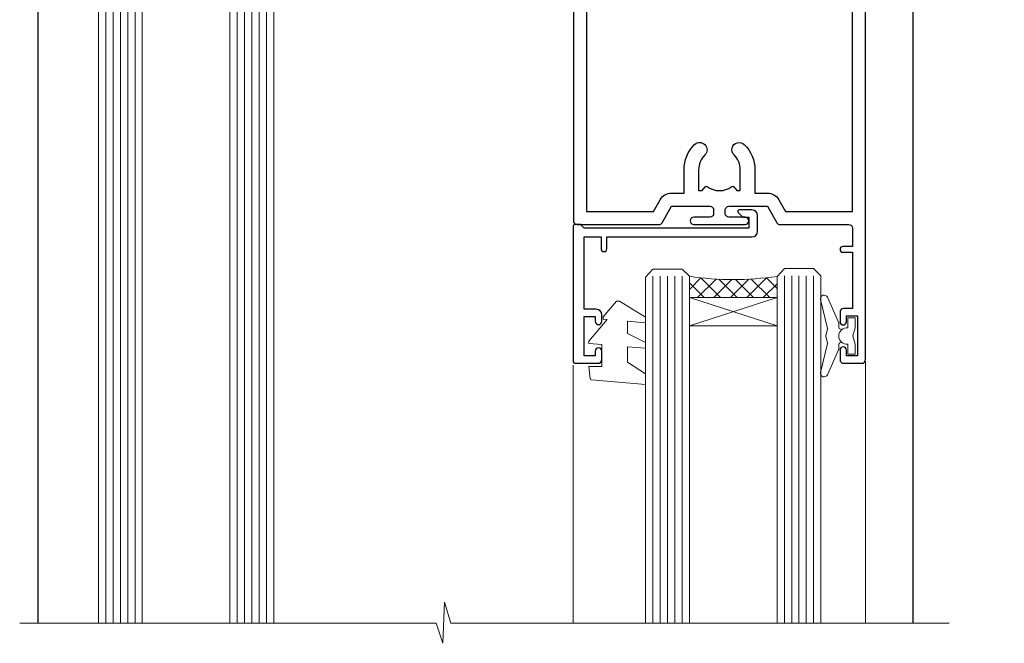
# Model space of a CAD drawing. Units: millimetres. Extents: x -33 to 438126, y 972 to 3143.
# Drawn here: x 6144 to 6279, y 2407 to 2493 of the extents above; entities that cross this region are included whole.
import ezdxf

# ---------------------------------------------------------------- set-up
doc = ezdxf.new("R2010")
doc.units = ezdxf.units.MM
doc.linetypes.add('CENTER', pattern=[2, 1.25, -0.25, 0.25, -0.25])
doc.layers.add('Aluminium Systems Ltd Joinery Detail', color=7, linetype='Continuous')
doc.layers.add('DIE', color=7, linetype='Continuous')
doc.layers.add('HARDWARE', color=8, linetype='Continuous', lineweight=5)

# ---------------------------------------------------------------- blocks, each defined once
blk = doc.blocks.new('A762-21692')
at = {"flags": 128}
for points in [[(118.6660321712984, 18.99999963917002), (123.4171758934094, 18.99999963917047, 0.1989123673788268), (123.5585972496458, 19.05857828293255), (123.9000179999834, 19.39999903326974), (130.1000049999834, 19.39999903326974), (130.4414263865507, 19.05857850025534, 0.1989120425159821), (130.5828475660123, 19.0000000332701), (131.8999999999828, 19.00000003326862, 0.9999999999999999), (131.8999999999828, 20.19999803326867), (119.9999989999828, 20.19999803326867), (119.9999989999846, 39.59999803327013), (123.2999979571864, 39.59999803327007, 0.9999999999999999), (123.299997957187, 41.00000011886571), (119.9999990000126, 41.00000011886696), (119.9999990000144, 68.49999963927984, 0.414213562373095), (119.4999990000144, 68.99999963927984), (116.5000000000166, 68.99999963927984, 0.414213562373095), (116.0000000000166, 68.49999963927984), (116.0000000000166, 66.90000363927992, 0.9999999999999999), (116.9999980000159, 66.90000363927992), (116.9999980000159, 68.00000163927778), (118.4999990000144, 68.00000163927778), (118.4999990000126, 60.3000166392785), (116.9999980000159, 60.3000166392785), (116.9999980000159, 61.40001363927966, 0.9999999999999999), (115.9999980000159, 61.40001363927966), (115.999998000018, 58.15137249369671, 1.001507643109843), (116.8999959574185, 58.15001663927977), (116.8999959574087, 58.90001663928068), (118.4999990000126, 58.90001663928068), (118.4999990000126, 45.90000704260181), (116.8999959574087, 45.90000704260181), (116.899995957418, 46.65000704260545, 1.001507643109857), (115.9999980000257, 46.64865118818123), (115.9999980000141, 45.40000704260181, 0.4142135623736278), (116.4999980000141, 44.9000070426009), (117.4999990000108, 44.90000704260272, -0.4142135623735279), (117.9999990000115, 44.40000704260272), (117.9999990000097, 30.79999963927547), (68.50000000001967, 30.79999963927549), (68.50000000002018, 44.90000704260365), (70.500000000022, 44.90000704260171, 0.4142135623741606), (71.00000000002211, 45.40000704260365), (71.00000000001586, 46.64865118818125, 1.001507643109851), (70.1000020426199, 46.65000704260547), (70.10000204262923, 45.90000704260183), (68.50000000001836, 45.90000704260183), (68.50000000001836, 58.90001663928069), (70.10000204262559, 58.90001663928069), (70.10000204261945, 58.15001663927978, 1.001507643110861), (71.00000000001631, 58.15137249369582), (71.00000000001654, 61.40001363927877, 0.9999999999999999), (70.00000000001654, 61.40001363927877), (70.00000000001654, 60.30001663927851), (68.50000000001836, 60.30001663927851), (68.50000000001654, 68.0000016392778), (70.00000000001654, 68.0000016392778), (70.00000000001677, 66.90000463927936, 0.9999999999999999), (71.00000000001631, 66.90000463927936), (71.00000000001654, 68.49999963926984, 0.414213562373095), (70.50000000001654, 68.99999963926984), (37.00000000010203, 68.99999963926984, 0.414213562373095), (36.50000000010203, 68.49999963926984), (36.50000000010203, 67.19999963927421, 0.9999999999999999), (37.40000000009621, 67.19999963927421), (37.40000000009621, 67.99999963926984), (38.90000000009621, 67.99999963926984), (38.90000000009621, 62.49999963926984), (37.40000000009621, 62.49999963926984), (37.40000000009621, 63.29999963927276, 0.9999999999999999), (36.50000000010203, 63.29999963927276), (36.50000000010203, 61.99999963926984, 0.414213562373095), (37.00000000010203, 61.49999963926984), (38.90000000009621, 61.49999963926984), (38.90000000009621, 53.79999963927276), (36.90000000010349, 53.79999963927276, 0.9999999999999999), (36.90000000010349, 52.99999963926984), (38.90000000009621, 52.99999963926984), (38.90000000009621, 49.99999963926984), (28.28867540872324, 49.99999963926905, 0.267949192432259), (27.85566270683057, 49.74999963926973), (26.55662460115144, 47.49999963926984), (22.00000027412915, 47.49999963926986), (22.00000027412915, 48.99999963926986), (23.50000027412915, 48.99999963926986, 0.9999999999999999), (23.50000027412915, 49.99999963926986), (0.5000000000147224, 49.99999963926986, 0.414213562373095), (1.472244548494928e-11, 49.49999963926986), (1.56319401867222e-13, 0.5000000000000178, 0.4142135623730617), (0.5000000000001563, 1.77635683940025e-14), (6.39999999999911, 2.451372438372346e-13, 0.414213562373095), (6.89999999999911, 0.5000000000002451), (6.89999999999911, 3.84999999999879, 0.1952598447288612), (5.923584905658956, 6.254969379115455, 0.9999999999999999), (4.776415094338674, 5.139621261263773, -0.1952598447288648), (5.299999999999088, 3.84999999999879), (5.299999999999088, 2.000000000000245), (5.002334317677921, 2.000000000000245), (4.639157077919762, 2.43281778022892, -0.3639702342664413), (2.260842922080244, 2.432817780229829), (1.897665682321346, 2.000000000000245), (1.600000000000179, 2.000000000000245), (1.600000000000293, 3.84999999999879, -0.1952598447288679), (2.123584905662469, 5.139621261263773, 0.6408245487452099), (1.599998588845025, 6.495731379691978), (1.599998588854014, 19.46078016422895), (2.373203669605395, 20.80001064876878, 0.4142135623690321), (2.299998588845703, 21.07321572952539), (1.599998588852195, 21.47736091795948), (1.599998588855833, 29.00001072535021), (7.949999999998504, 29.00001072535118), (7.949999999998731, 24.00001072534635, 0.4142135623720295), (8.449999999996685, 23.50001072534657), (14.34999999999598, 23.50001072534987, 0.4142135623730784), (14.84999999999575, 24.00001072534998), (14.84999999999575, 25.00001072534998, 0.414213562373095), (14.34999999999575, 25.50001072534998), (14.04573129132171, 25.50001072534919, 0.6408239254472202), (12.68962126126217, 26.02359563101142, -0.1952598447288604), (11.39999999999718, 25.50001072535089), (9.54999999999864, 25.50001072535089), (9.54999999999864, 25.79767640767206), (9.982817780227315, 26.16085364743028, -0.3639702342664486), (9.982817780228281, 28.53916780326974), (9.54999999999864, 28.90234504302864), (9.54999999999864, 29.2000107253498), (11.39999999999718, 29.20001072534975, -0.1952598447288628), (12.68962126126217, 28.67642581968757, 0.5542191990959308), (14.00722952786787, 29.00001072535203), (38.59999999999449, 29.00001072535202), (38.59999999999449, 21.59281988573867), (37.69999999999725, 21.07320464347038, 0.4142135623809478), (37.62679491924449, 20.79999956271002), (38.66602541381961, 18.99999954531836), (39.50000005514191, 18.99999963730102, 0.4142135300680742), (39.99999999999379, 19.49999963730102), (39.99999999999379, 29.00001072535202), (56.54999999999853, 29.00001072535759), (56.5499999999987, 24.00001072534633, 0.4142135623720295), (57.04999999999666, 23.50001072534656), (62.94999999999601, 23.50001072534986, 0.414213562373095), (63.44999999999573, 24.00001072534997), (63.44999999999573, 25.00001072534997, 0.414213562373095), (62.94999999999573, 25.50001072534997), (62.64573129132174, 25.50001072534917, 0.6408239254472202), (61.2896212612622, 26.02359563101141, -0.1952598447288604), (59.99999999999721, 25.50001072535088), (58.14999999999867, 25.50001072535088), (58.14999999999867, 25.79767640767205), (58.58281778022734, 26.16085364743026, -0.3639702342664486), (58.58281778022831, 28.53916780326972), (58.14999999999867, 28.90234504302862), (58.14999999999867, 29.20001072534979), (59.99999999999721, 29.20001072534973, -0.1952598447288628), (61.2896212612622, 28.67642581968756, 0.5542192105843267), (62.6072295366568, 29.00001075206774), (79.99999899998352, 29.00001036250194), (79.9999989999835, 19.49999963729374, 0.4142135300680742), (80.49999894483538, 18.99999963729374), (81.33397358615763, 18.99999954531109), (82.37320408073411, 20.79999956270195, 0.4142135623810405), (82.299998999978, 21.07320464346174), (81.39999899998276, 21.59281988573173), (81.39999899998276, 29.00001072534474), (105.992770472128, 29.00001072534745, 0.5542191990939959), (107.3103787387322, 28.67642581968754, -0.1952598447288625), (108.5999999999972, 29.20001072534801), (110.4499999999957, 29.20001072534977), (110.4499999999957, 28.90234504302861), (110.0171822197661, 28.53916780326971, -0.3639702342664353), (110.017182219767, 26.16085364743025), (110.4499999999957, 25.79767640767203), (110.4499999999957, 25.50001072535087), (108.5999999999972, 25.50001072535087, -0.1952598447288625), (107.3103787387322, 26.02359563101139, 0.6408239254472079), (105.9542687086726, 25.50001072534916), (105.6499999999993, 25.50001072534961, 0.4142135623730784), (105.1499999999987, 25.00001072534996), (105.1499999999987, 24.00001072534996, 0.414213562373095), (105.6499999999987, 23.50001072534996), (111.5499999999956, 23.50001072534677, 0.4142135623720462), (112.0499999999957, 24.00001072534632), (112.0499999999958, 29.00001072534751), (118.4000004111199, 29.00001072534655), (118.4000004111235, 21.4773609179549), (117.7000004111301, 21.07321572952263, 0.4142135623694759), (117.6267953303742, 20.8000106487658), (118.6660257706912, 19.00001072534655)], [(2.864083313016323, 44.59485113304233), (1.600000000017218, 44.80001784038087), (1.600000000017218, 48.39999963926938), (20.40000027413126, 48.39999963926938), (20.40000027413126, 47.4999996392694, 0.414213562373095), (22.00000027413128, 45.89999963926938), (26.55662460115357, 45.89999963926937, 0.2679491924308902), (27.94226524720798, 46.69999963926819), (28.92376070483252, 48.39999963926857), (38.90000000009846, 48.39999963926937, 0.4142135623730742), (40.50000000009837, 49.99999963926939), (40.50000000009837, 67.39999963926937), (66.90000000002013, 67.39999963926937), (66.90000000002013, 44.80001784038177), (65.63591668702114, 44.59485113304231, 1.00450019260716), (65.76762634978186, 43.80577593899181), (66.90000000001825, 44.00001784038523), (66.90000000002223, 37.74641890134376, 0.5773502691895758), (66.90000000002263, 37.05359857831627), (66.90000000002672, 30.79999963927503), (1.600000000017218, 30.79999963927505), (1.600000000017218, 44.00001784038615), (2.732373650255482, 43.80577593899183, 1.004500192607019)]]:
    blk.add_lwpolyline(points, format="xyb", close=True, dxfattribs=at)
blk = doc.blocks.new('C438-21617')
at = {"flags": 128}
blk.add_lwpolyline([(1.499999967791013, 3.699999993124436), (1.499999967791013, 13.49999999312371), (3.299999967819844, 13.49999999312337, 0.4142135623720295), (3.799999967820185, 13.99999999312189), (3.799999967819844, 15.29999999312662, 0.9999999999999999), (2.899999967825664, 15.29999999312662), (2.899999967825664, 14.49999999312371), (1.399999967825664, 14.49999999312371), (1.399999967825664, 19.99999999312371), (2.899999967825664, 19.99999999312371), (2.899999967825664, 19.19999999312807, 0.9999999999999999), (3.799999967819844, 19.19999999312807), (3.799999967819844, 20.49999999312371, 0.414213562373095), (3.299999967819844, 20.99999999312371), (0.4999999678196616, 20.99999999312371, 0.414213562373095), (-3.218033839402779e-08, 20.49999999312371), (-3.218033839402779e-08, 2.199999993124436, 0.4142135623724291), (0.1999999678199345, 1.999999993123708), (0.9999999678196616, 1.999999993123708), (1.499999967819662, 2.499999993123708), (23.79999996782121, 2.499999993123708), (23.79999996782121, 0.9999999931237085), (23.01714196782072, 0.9999999931237085), (22.35856332405942, 0.3414213493592229, 0.6681786379198802), (22.49998468029557, -6.876291536173085e-09), (24.24998996782128, -6.876291536173085e-09, 0.414213562373095), (24.99998996782128, 0.7499999931237085), (24.99998996782128, 2.949999993124436, 0.414213562373095), (24.24998996782128, 3.699999993124436), (3.799999967823425, 3.699999993124436), (3.799999967823481, 5.299999993122867, 0.9999999999999999), (2.999999967824209, 5.299999993122867), (2.999999967824266, 3.699999993124436)], format="xyb", close=True, dxfattribs=at)
blk = doc.blocks.new('CO112-Comp')
blk.add_lwpolyline([(-2.40000000000007, 2.549999999999727), (-4.173214521477782, 3.376863510916451, 0.5486187866266629), (-4.600000000000001, 3.104971174805428), (-4.600000000000115, 1.174264068711523, 0.1989123673796485), (-4.512132034356092, 0.9621320343555908), (-4.187867965644138, 0.6378679656437498, -0.1989123673796545), (-4.100000000000229, 0.4257359312878179), (-4.100000000000001, -1.867621053448261, -0.3888787318529966), (-4.373853277175705, -2.166479462875827), (-5.62614672282448, -2.27604094277774, 0.3888787318529857), (-5.900000000000297, -2.574899352205307), (-5.900000000000183, -3.500000000000227, 0.414213562373095), (-5.600000000000229, -3.800000000000182), (-2.700000000000138, -3.800000000000182, 0.4142135623730795), (-2.40000000000007, -3.500000000000227), (-2.40000000000007, -1.650000000000205), (-1.200000000000252, -1.650000000000205), (-1.200000000000252, -2.000000000000227, 0.8512240770329532), (-0.6153026492116638, -2.094590794763576), (-0.07651324605726728, -0.4729539738173116, 0.1617773616314338), (-0.07651324605726728, 0.4729539738173116), (-0.6153026492115501, 2.094590794763576, 0.8512240770330307), (-1.200000000000138, 1.999999999999773), (-1.200000000000138, 1.64999999999975), (-2.40000000000007, 1.64999999999975), (-2.40000000000007, 3.899999999999864, 0.2573433522284663), (-2.539810225881284, 4.153651801230905, 0.08655377045350035), (-6.035137328684941, 5.592904137679353, 0.4795836626625757), (-6.399999999999956, 5.299999999999727), (-6.400000000000183, 1.099999999999682, 0.4142135623730932), (-6.100000000000229, 0.7999999999997272), (-4.350000000000229, 0.7999999999997272)], format="xyb")
blk.add_lwpolyline([(-1.333387482443846, 0.7499999999997726), (-2.299999999999819, 0.7499999999997726, 0.414213562373095), (-2.599999999999887, 0.4499999999998181), (-2.600000000000001, -0.4500000000002728, 0.4142135623731504), (-2.300000000000046, -0.7500000000002274), (-1.33338748244396, -0.7500000000002274, 0.3230919796660772), (-1.04869013165544, -0.5445907947637352), (-0.9306052984229392, -0.1891815895269247, 0.1617773616314338), (-0.9306052984228255, 0.1891815895269247), (-1.048690131655213, 0.5445907947632804, 0.3230919796661059)], format="xyb", close=True)
blk = doc.blocks.new('DY445')
blk.add_lwpolyline([(4.749999978884219, 8.84397432038677), (6.249999978884219, 9.781278348250755), (6.249999978884226, 11.28127834825076), (0.3278039087574705, 10.7631533289369, 0.3639702342661976), (0.1459961176886502, 10.58134553786808), (-2.111577046548518e-08, 8.912602035332263), (1.749999978884219, 8.912602035332256), (1.749999978884226, 5.912602035332263), (-2.111577046548518e-08, 5.759496874161904), (-2.111577046548518e-08, 5.459496874161893), (2.488722065170698, 2.493553386861443), (1.949999978884229, 2.446421311520339), (1.949999978884229, 2.146421311520335), (3.751061303803276, 7.065573015552218e-09), (4.1545633216341, 7.065573015552218e-09), (6.249999978884219, 2.022622564681807), (6.249999978884205, 2.822622564681811), (4.749999978884226, 2.691389569392932), (4.749999978884219, 4.774702138350111), (6.249999978884212, 5.506301021198897), (6.249999978884212, 6.306301021198916), (4.749999978884219, 6.175068025910026)], format="xyb", close=True)
blk = doc.blocks.new('WS8G75Pan')
at = {"linetype": 'CENTER'}
blk.add_line((-1.998401444325282e-15, 4.318749779999991), (4.626756292437695e-14, -65.56249499999996), dxfattribs=at)
for p, q in [((-1.494791550000003, 0), (1.494791549999948, 0)), ((-2.049999839999838, -22.17007205437492), (0.7473957749999725, -21.35416499999997)), ((-1.494791549999444, -22.58405656661239), (0.7473957749999725, -21.35416499999997)), ((-1.494791550000221, -21.75608754213772), (0.7473957749999725, -21.35416499999997)), ((-2.049999839999838, -24.56173853437491), (2.049999840000147, -23.3659052943749)), ((-1.494791550000221, -24.14775402213771), (1.494791550000094, -22.9519207821373)), ((-1.494791549999444, -24.97572304661237), (1.494791550000094, -23.77988980661229)), ((-1.494791550000246, -26.53942050213771), (1.494791550000094, -25.3435872621373)), ((-2.049999839999862, -26.95340501437491), (2.049999840000147, -25.7575717743749)), ((-1.494791549999469, -27.36738952661237), (1.494791550000094, -26.17155628661229)), ((-2.049999839999862, -29.34507149437489), (2.049999840000147, -28.14923825437489)), ((-1.494791550000246, -28.93108698213769), (1.494791550000094, -27.73525374213729)), ((-1.494791549999469, -29.75905600661235), (1.494791550000094, -28.56322276661227)), ((-2.049999839999692, -31.73673797437484), (2.049999840000293, -30.54090473437484)), ((-1.4947915500001, -31.32275346213764), (1.49479155000024, -30.12692022213723)), ((-1.494791549999299, -32.1507224866123), (1.49479155000024, -30.95488924661222)), ((-2.049999839999692, -34.12840445437482), (2.049999840000293, -32.93257121437482)), ((-1.4947915500001, -33.71441994213762), (1.49479155000024, -32.51858670213721)), ((-1.494791549999299, -34.54238896661229), (1.49479155000024, -33.3465557266122)), ((-1.49479154999993, -36.10608642213757), (1.494791550000385, -34.91025318213717)), ((-2.049999839999546, -36.52007093437477), (2.049999840000439, -35.32423769437477)), ((-1.494791549999153, -36.93405544661223), (1.494791550000385, -35.73822220661215)), ((-2.04999983999957, -38.91173741437477), (2.049999840000439, -37.71590417437476)), ((-1.494791549999954, -38.49775290213757), (1.494791550000385, -37.30191966213716)), ((-1.494791549999178, -39.32572192661223), (1.494791550000385, -38.12988868661215)), ((-2.04999983999957, -41.30340389437475), (2.049999840000439, -40.10757065437475)), ((-1.494791549999954, -40.88941938213755), (1.494791550000385, -39.69358614213715)), ((-1.494791549999178, -41.71738840661222), (1.494791550000385, -40.52155516661213)), ((-2.049999839999401, -43.6950703743747), (2.049999840000584, -42.4992371343747)), ((-1.494791549999809, -43.2810858621375), (1.494791550000531, -42.0852526221371)), ((-1.494791549999007, -44.10905488661216), (1.494791550000531, -42.91322164661208)), ((-1.494791549999809, -45.67275234213749), (1.494791550000531, -44.47691910213708)), ((-2.049999839999401, -46.08673685437468), (2.049999840000584, -44.89090361437469)), ((-1.494791549999007, -46.50072136661215), (1.494791550000531, -45.30488812661206)), ((-1.494791549999639, -48.06441882213743), (1.494791550000701, -46.86858558213702)), ((-2.049999839999255, -48.47840333437463), (2.049999840000754, -47.28257009437462)), ((-1.494791549998862, -48.89238784661209), (1.494791550000677, -47.696554606612)), ((-2.049999839999255, -50.87006981437462), (2.04999984000073, -49.67423657437462)), ((-1.494791549999639, -50.45608530213742), (1.494791550000677, -49.26025206213701)), ((-1.494791549998862, -51.28405432661209), (1.494791550000677, -50.088221086612)), ((-2.049999839999255, -53.26173629437461), (2.04999984000073, -52.0659030543746)), ((-1.494791549999639, -52.84775178213741), (1.494791550000677, -51.651918542137)), ((-1.494791549998862, -53.67572080661207), (1.494791550000677, -52.47988756661199)), ((-2.04999983999911, -55.65340277437456), (2.049999840000876, -54.45756953437455)), ((-1.494791549999493, -55.23941826213736), (1.494791550000822, -54.04358502213695)), ((-1.494791549998716, -56.06738728661202), (1.494791550000822, -54.87155404661193)), ((-1.494791549999493, -57.63108474213734), (1.494791550000822, -56.43525150213694)), ((-2.04999983999911, -58.04506925437454), (2.049999840000876, -56.84923601437453)), ((-1.494791549998716, -58.45905376661201), (1.494791550000822, -57.26322052661192)), ((-1.122362868667359, -59.87377974960445), (1.391833638109077, -58.86810114689364)), ((-1.425021315915936, -60.25445033151692), (1.774202423987375, -59.32134340737845)), ((-0.9219856073426935, -60.62159786954955), (1.143347323736488, -59.79546469711769)), ((-0.2276513469640168, -62.29688390390596), (0.7695560966906133, -62.00603173284001))]:
    blk.add_line(p, q)
blk.add_lwpolyline([(-1.494791550000003, 0), (-3.886458030000012, 0), (-3.886458030000012, 1.209441138255948, -0.2694477011433205), (-3.239620007948686, 2.322600100564409, -0.05750947552296399), (-2.241471283772128, 2.748281615151975, -0.07218085631326594), (-1.755878399918986, 2.818749779999997), (1.755878399919126, 2.818749779999985, -0.07218085631328257), (2.241471283772389, 2.748281615151927, -0.05750947552294939), (3.239620007948704, 2.322600100564433, -0.26944770114332), (3.886458030000006, 1.209441138255948), (3.886458030000006, 0), (1.494791549999948, 0), (1.494791549999948, -22.95192078213735), (2.049999840000002, -23.36590529437495), (1.494791549999948, -23.77988980661232), (1.494791550000094, -25.3435872621373), (2.049999840000147, -25.7575717743749), (1.494791550000094, -26.17155628661228), (1.494791550000094, -27.73525374213729), (2.049999840000147, -28.14923825437489), (1.494791550000094, -28.56322276661227), (1.49479155000024, -30.12692022213724), (2.049999840000293, -30.54090473437484), (1.49479155000024, -30.95488924661222), (1.49479155000024, -32.51858670213721), (2.049999840000293, -32.93257121437482), (1.49479155000024, -33.34655572661219), (1.494791550000385, -34.91025318213717), (2.049999840000439, -35.32423769437477), (1.494791550000385, -35.73822220661215), (1.494791550000385, -37.30191966213715), (2.049999840000439, -37.71590417437475), (1.494791550000385, -38.12988868661213), (1.494791550000531, -39.69358614213711), (2.049999840000608, -40.1075706543747), (1.494791550000531, -40.52155516661208), (1.494791550000531, -42.08525262213708), (2.049999840000584, -42.49923713437469), (1.494791550000531, -42.91322164661207), (1.494791550000701, -44.47691910213705), (2.049999840000754, -44.89090361437464), (1.494791550000701, -45.30488812661202), (1.494791550000701, -46.86858558213702), (2.049999840000754, -47.28257009437462), (1.494791550000701, -47.696554606612), (1.494791550000846, -49.26025206213698), (2.0499998400009, -49.67423657437457), (1.494791550000846, -50.08822108661195), (1.494791550000846, -51.65191854213695), (2.0499998400009, -52.06590305437455), (1.494791550000846, -52.47988756661192), (1.494791550000992, -54.0435850221369), (2.049999840001045, -54.4575695343745), (1.494791550000992, -54.87155404661188), (1.494791550000992, -56.43525150213689), (2.049999840001045, -56.84923601437449), (1.494791550000992, -57.26322052661187), (1.494791550001114, -58.48385698867137), (1.391833638109077, -58.86810114689364), (1.774202423987375, -59.32134340737845), (1.143347323736488, -59.79546469711769), (0.6740575242012983, -61.54687807245681), (0.7695560966906375, -62.00603173284), (0.4255712098287094, -62.47424162268085), (4.544513103610371e-14, -64.06249499999996), (-0.9219856073426935, -60.62159786954955), (-1.425021315915936, -60.25445033151692), (-1.122362868667359, -59.87377974960445), (-1.494791549998741, -58.48385698867982), (-1.494791549998741, -58.45905376661182), (-2.049999839998794, -58.04506925437445), (-1.494791549998935, -57.631084742137), (-1.494791549998886, -56.06738728661188), (-2.049999839998939, -55.65340277437451), (-1.49479154999908, -55.23941826213705), (-1.494791549998886, -53.67572080661188), (-2.049999839998939, -53.26173629437451), (-1.494791549999105, -52.84775178213707), (-1.494791549999032, -51.28405432661194), (-2.049999839999085, -50.87006981437457), (-1.49479154999925, -50.45608530213713), (-1.494791549999032, -48.89238784661196), (-2.049999839999085, -48.47840333437458), (-1.49479154999925, -48.06441882213714), (-1.494791549999202, -46.50072136661201), (-2.049999839999255, -46.08673685437464), (-1.494791549999396, -45.67275234213719), (-1.494791549999178, -44.10905488661202), (-2.049999839999255, -43.69507037437464), (-1.494791549999396, -43.2810858621372), (-1.494791549999347, -41.71738840661207), (-2.049999839999401, -41.3034038943747), (-1.494791549999542, -40.88941938213726), (-1.494791549999347, -39.32572192661208), (-2.049999839999401, -38.91173741437471), (-1.494791549999542, -38.49775290213726), (-1.494791549999493, -36.93405544661214), (-2.049999839999546, -36.52007093437477), (-1.494791549999687, -36.10608642213733), (-1.494791549999493, -34.54238896661215), (-2.049999839999546, -34.12840445437477), (-1.494791549999712, -33.71441994213733), (-1.494791549999639, -32.15072248661221), (-2.049999839999692, -31.73673797437484), (-1.494791549999857, -31.3227534621374), (-1.494791549999639, -29.75905600661222), (-2.049999839999692, -29.34507149437484), (-1.494791549999857, -28.9310869821374), (-1.494791549999784, -27.36738952661228), (-2.049999839999838, -26.95340501437491), (-1.494791550000003, -26.53942050213746), (-1.494791549999784, -24.97572304661228), (-2.049999839999838, -24.56173853437491), (-1.494791550000003, -24.14775402213747), (-1.494791549999784, -22.5840565666123), (-2.049999839999838, -22.17007205437492), (-1.494791550000003, -21.75608754213748), (-1.494791550000003, 4.85722573273506e-14)], format="xyb", close=True)
for points in [[(-1.494791550000003, 0), (-2.637394075508348, 0)], [(0.6740575242012983, -61.54687807245681), (-0.2276513469640168, -62.29688390390596), (0.4255712098287094, -62.47424162268085)]]:
    blk.add_lwpolyline(points)
blk = doc.blocks.new('PB69750-4B')
for p, q in [((-1.750000000000014, 0.5), (-3.322276449314941, 7.321139697068929)), ((-1.431818181818187, 0.5), (-2.721879321754528, 7.380097546926656)), ((-1.113636363636374, 0.5), (-2.119293789530161, 7.427384292916386)), ((-0.7954545454545467, 0.5), (-1.515002302965286, 7.462919719820221)), ((-0.4772727272727337, 0.5), (-0.9094902062915224, 7.486643546856435)), ((-0.1590909090909065, 0.5), (-0.3032449143314011, 7.498515529937265)), ((0.1590909090909207, 0.5), (0.3032449143314011, 7.498515529937265)), ((0.4772727272727337, 0.5), (0.9094902062915367, 7.486643546856435)), ((0.795454545454561, 0.5), (1.515002302965286, 7.462919719820221)), ((1.113636363636374, 0.5), (2.119293789530161, 7.427384292916386)), ((1.431818181818201, 0.5), (2.721879321754528, 7.380097546926656)), ((1.750000000000014, 0.5), (3.322276449314955, 7.321139697068929))]:
    blk.add_line(p, q)
blk.add_lwpolyline([(-3.450000000000003, 0), (3.450000000000003, 0), (3.450000000000003, 0.5), (-3.450000000000003, 0.5)], close=True)
blk = doc.blocks.new('SH270B')
blk.add_blockref('PB69750-4B', (0, 0))
blk = doc.blocks.new('C438-20694')
blk.add_lwpolyline([(25.21254076055509, 0.7499998121184035, -0.414213562373095), (24.46254076055509, -1.87881596502848e-07), (22.71253547302938, -1.87881596502848e-07, -0.6681786379192989), (22.57111411679187, 0.3414211683557369), (23.22969276055453, 0.9999998121184035), (24.01255076055502, 0.9999998121184035), (24.01255076055502, 2.499999812118403), (1.500000593779706, 2.499999812118403), (1.000000593779706, 1.999999812118403), (0.2000005937796949, 1.999999812118403, -0.414213562373095), (5.937797062927075e-07, 2.199999812118392), (5.937797062927075e-07, 20.79999981211841, -0.414213562373095), (0.2000005937796949, 20.9999998121184), (3.399990593779595, 20.9999998121184, -0.414213562373095), (3.899990593779595, 20.4999998121184), (3.899990593779595, 19.35001781211849, -0.9999999999999999), (2.999960593779807, 19.35001781211849), (2.999960593779807, 19.9999998121184), (1.500000593779706, 19.9999998121184), (1.500000593779706, 14.59999981211831), (2.999960593779807, 14.59999981211831), (2.999960593779807, 15.24997681211835, -0.9999999999999999), (3.899990593779595, 15.24997681211835), (3.899990593779595, 14.34999981211831, -0.414213562373095), (3.149990593779595, 13.59999981211831), (1.500000593779706, 13.59999981211831), (1.500000593779706, 3.699999812118222), (3.800010593780545, 3.699999812118222), (3.800010593780545, 5.299999812118131, -0.9999999999999999), (4.600010593779817, 5.299999812118131), (4.600010593779817, 3.699999812118222), (24.46254076055509, 3.699999812118222, -0.414213562373095), (25.21254076055509, 2.949999812118222)], format="xyb", close=True)
blk = doc.blocks.new('DY221-Comp')
blk.add_lwpolyline([(-1.819871826604867, -0.8847475032962393), (-2.101763809019758, -0.960280232338846, 0.3394542588633712), (-2.25, -1.153465397595937), (-2.25, -1.799999999999272, -0.1052493344124674), (-2.267337635714284, -1.881452198702391), (-3.793344089284801, -5.303630496753613, -0.9133919180647162), (-4.735844364970035, -4.981867646145474), (-3.771331644651582, -1.015104479072761, 0.1257362244887155), (-3.772484225381049, -0.9160877285103197), (-4.004079121606992, -0.05176380945886194, -0.1316524975874038), (-4.004079121606992, 0.05176380858210905), (-3.772484225381049, 0.9160877285103197, 0.1257362244887155), (-3.771331644651582, 1.015104479072761), (-4.735844364970035, 4.981867646145474, -0.913391918064716), (-3.793344089284801, 5.303630496753613), (-2.267337635714284, 1.881452198702391, -0.1052493344124674), (-2.25, 1.799999999999272), (-2.25, 1.153465397595937, 0.3394542588633712), (-2.101763809019758, 0.960280232338846), (-1.819871826604867, 0.8847475032962393)], format="xyb")
blk.add_lwpolyline([(0, 1.125), (-0.3014428414844588, 0), (0, -1.125), (0, -2.5), (-1, -2.5), (-1, -1.11803398875054, -0.447213595499958), (-2.25, 0, -0.4472135954999584), (-1, 1.11803398875054), (-1, 2.5), (0, 2.5)], format="xyb", close=True)
blk = doc.blocks.new('DY460')
blk.add_lwpolyline([(7.750000015774276, 6.437534013481127), (5.250000015774276, 6.218812354666625), (5.250000015774276, 8.350337960758225), (7.750000015774276, 9.912511340533456), (7.750000015774276, 11.41251134053346), (0.327803945647247, 10.76315332593003, 0.3639702342661999), (0.1459961545788246, 10.58134553486161), (1.577427610754967e-08, 8.912602032325594), (1.750000015774276, 8.912602032325594), (1.750000015774276, 5.912602032325594), (1.577427610754967e-08, 5.759496871155534), (1.577427610754967e-08, 5.459496871155352), (2.488722102060819, 2.493553383855215), (1.950000015774094, 2.446421308513891), (1.950000015774094, 2.146421308513709), (3.751061340693013, 4.059074854012579e-09), (4.154563358523774, 4.059074854012579e-09), (7.750000015774276, 2.153855556964118), (7.750000015774276, 2.953855556964299), (5.250000015774276, 2.735133898148888), (5.250000015774276, 4.418202542065046), (7.750000015774276, 5.637534013480945)], format="xyb", close=True)
blk = doc.blocks.new('A835-22455')
at = {"transparency": 33554687, "flags": 128}
for points in [[(2.300000000001098, 6.799999999985124, 0.414213562373095), (1.800000000001098, 6.299999999985124), (1.800000000000189, 0.4999999999998916, -0.4142135623730284), (1.300000000000189, 5.329070518200751e-15), (0.5000000000000071, 5.329070518200751e-15, -0.414213562373095), (7.105427357601002e-15, 0.5000000000000053), (9.166001291305292e-13, 57.49999999998426, -0.414213562373095), (0.5000000000009166, 57.99999999998426), (11.70801256688811, 57.99999999998426, -0.2679491924309937), (12.14102526878015, 57.74999999998489), (13.44006337446172, 55.49999999998244), (18.70000019874625, 55.49999999998244, 0.414213562373095), (19.20000019874625, 55.99999999998244), (19.20000019874625, 56.50000000000109, 0.414213562373095), (18.70000019874625, 57.00000000000109), (16.50000019874188, 57.00000000000109, -0.9999999999999999), (16.50000019874188, 57.99999999998654), (23.49999980125632, 57.9999999999829, -0.9999999999999999), (23.49999980125632, 56.9999999999829), (21.30000019875298, 56.99999999998199, 0.414213562372762), (20.80000019875298, 56.49999999998244), (20.80000019875298, 55.99999999998267, 0.4142135623729618), (21.30000019875207, 55.49999999998244), (26.55993662553738, 55.49999999998244), (27.85897473121893, 57.74999999998467, -0.2679491924308403), (28.291987433111, 57.99999999998426), (37.70000000000983, 57.99999999998426, 0.414213562373095), (38.20000000000983, 58.49999999998426), (38.20000000000983, 60.99999999998472), (36.89999999996144, 60.99999999998472, -0.9999999999999999), (36.89999999996144, 61.79999999998763), (38.20000000000983, 61.79999999998763), (38.20000000000892, 69.49999999998471), (36.99999999995999, 69.49999999998471, -0.414213562373095), (36.49999999995999, 69.99999999998471), (36.49999999995999, 71.29999999998762, -0.9999999999999999), (37.39999999996144, 71.29999999998762), (37.39999999996144, 70.49999999998471), (38.89999999996144, 70.49999999998471), (38.89999999996144, 75.99999999998471), (37.39999999996144, 75.99999999998471), (37.39999999996144, 75.19999999998907, -0.9999999999999999), (36.49999999995999, 75.19999999998907), (36.49999999999637, 76.49999999998471, -0.414213562373095), (36.99999999999637, 76.99999999998471), (39.49999999999637, 76.99999999998516, -0.414213562373095), (39.99999999999637, 76.49999999998516), (39.99999999999637, 0.5000000000000053, -0.4142135623731117), (39.49999999991815, 5.329070518200751e-15), (38.69999999991797, 5.329070518200751e-15, -0.4142135623730284), (38.19999999991797, 0.4999999999998916), (38.1999999999971, 6.299999999985124, 0.4142135623733614), (37.70000000000346, 6.799999999984669)], [(23.4012987012575, 14.95740841400123, 0.9999999999999999), (21.99870129866031, 13.53167333123583, -0.2010392773483875), (22.84999999995944, 11.50000083829531), (22.84999999995944, 8.650000838295176), (22.39143394881285, 8.650000838295176), (21.95628266797423, 9.168593940556802, 0.3951216804109328), (21.68483943316078, 9.201345560893369, -0.3272387336936027), (18.31516056675739, 9.201345560893326, 0.3951216804109175), (18.04371733194396, 9.168593940556793), (17.60856605110531, 8.650000838295176), (17.14999999995963, 8.650000838295176), (17.14999999995963, 11.50000083829536, -0.20103927734845), (18.00129870125786, 13.53167333123584, 0.9999999999999997), (16.59870129866083, 14.95740841400139, 0.2010392773484257), (15.14999999995963, 11.5000008382952), (15.14999999995963, 8.599999999985988), (1.799999999960171, 8.599999999984737), (1.799999999960171, 56.19999999998465), (10.95745721690219, 56.19999999998374), (11.8812176476111, 54.59999999997958, 0.2679491924308061), (13.44006337442261, 53.69999999998124), (15.14999999995963, 53.69999999998124), (15.14999999995963, 50.49999916167406, 0.2010392773484084), (16.5987012986618, 47.04259158596798, 0.9999999999995176), (18.00129870125819, 48.46832666873327, -0.20103927734845), (17.14999999995963, 50.49999916167412), (17.14999999995963, 53.34999916167425), (17.60856605110531, 53.34999916167425), (18.04371733194389, 52.83140605941266, 0.3951216804109455), (18.31516056675736, 52.79865443907605, -0.3272387336936154), (21.68483943316084, 52.79865443907612, 0.3951216804109373), (21.95628266797427, 52.83140605941266), (22.39143394881285, 53.34999916167425), (22.84999999995944, 53.34999916167425), (22.84999999995944, 50.49999916167418, -0.2010392773483875), (21.9987012986603, 48.46832666873359, 1), (23.40129870125757, 47.04259158596827, 0.2010392773483875), (24.84999999995944, 50.49999916167412), (24.84999999995944, 53.69999999998124), (26.55993662549736, 53.69999999998124, 0.2679491924308406), (28.11878235230871, 54.59999999997951), (29.04254278301688, 56.19999999998328), (38.1999999999689, 56.19999999998215), (38.1999999999689, 8.599999999987238), (24.84999999995944, 8.599999999985533), (24.84999999995944, 11.50000083829531, 0.2010392773483875)]]:
    blk.add_lwpolyline(points, format="xyb", close=True, dxfattribs=at)
blk = doc.blocks.new('AL40 Sliding Door Head')
at = {"layer": 'Aluminium Systems Ltd Joinery Detail', "lineweight": 5}
h = blk.add_hatch(dxfattribs=at)
h.set_pattern_fill('NET', color=256, scale=0.5, angle=-135.0000000000001)
h.set_pattern_definition([(224.9999999999999, (-86.5730167848692, 1052.549825012753), (1.122532015133643, -1.122532015133645), []), (314.9999999999999, (-86.5730167848692, 1052.549825012753), (1.122532015133645, 1.122532015133643), [])])
edge = h.paths.add_edge_path(flags=16)
edge.add_line((-103.5908791802722, -39.30602669188556), (-103.5908791802699, -39.21444462221734))
edge.add_arc((-114.1981377928141, -34.30602669183736), 11.68787841537862, -25.327619995553675, -24.83193527165031, ccw=False)
edge.add_line((-103.6337399466429, -39.30602669188556), (-103.5908791802722, -39.30602669188556))
edge = h.paths.add_edge_path()
edge.add_arc((-99.510980600106, 4.072627814712177), 41.40080368300143, -98.31756046716234, -81.65171969990303)
edge.add_line((-93.49999899988688, -36.88948450631324), (-93.49999899988688, -39.80041619851))
edge.add_line((-93.49999899988688, -39.80041619850999), (-105.4999989998875, -39.80041619849544))
edge.add_line((-105.4999989998873, -39.80041619849544), (-105.4999989998862, -36.89270147977254))
at = {"layer": 'HARDWARE', "lineweight": 9, "transparency": 33554687}
h = blk.add_hatch(dxfattribs=at)
h.set_pattern_fill('NET', color=8, scale=0.5, angle=-45.00000000000003)
h.set_pattern_definition([(314.9999999999999, (-631.6570432360634, -399.6178674458224), (1.122532015133645, 1.122532015133644), []), (44.99999999999994, (-631.6570432360634, -399.6178674458224), (-1.122532015133644, 1.122532015133645), [])])
edge = h.paths.add_edge_path()
edge.add_line((-18.51272940340755, -104.5208655966871), (-18.51272940340846, -104.4292835270225))
edge.add_arc((-7.905470791180278, -99.52086559679626), 11.68787841502612, 204.8319352716072, 205.3276199955107)
edge.add_line((-18.46986863703683, -104.5208655966871), (-18.51272940340755, -104.5208655966871))
edge = h.paths.add_edge_path()
edge.add_arc((-24.59302987506112, -62.64135253538367), 39.91808034929969, -98.66012635136627, -81.37059348159772, ccw=False)
edge.add_line((-30.60360958374645, -102.1043234111148), (-30.60360958374645, -105.0152551033152))
edge.add_line((-30.60360958374645, -105.0152551033134), (-18.60360958379283, -105.0152551032988))
edge.add_line((-18.60360958379283, -105.0152551032988), (-18.60360958379465, -102.107540384577))
at = {"lineweight": 9, "ltscale": 3, "transparency": 33554687}
for p, q in [((-35.60360958374645, -102.104323411113), (-35.60360958374645, -149.5857554647719, -1.000000000000014)), ((-34.60360958374645, -102.1043234111148), (-34.60360958374645, -149.5857554647719, -1.000000000000014)), ((-33.60360958374645, -102.1043234111148), (-33.60360958374645, -149.5857554647719, -1.000000000000014)), ((-32.60360958374645, -102.1043234111148), (-32.60360958374645, -149.5857554647719, -1.000000000000014)), ((-31.60360958374645, -102.1043234111148), (-31.60360958374645, -149.5857554647719, -1.000000000000014)), ((-17.60791548749535, -102.0148405108029), (-17.60791548749535, -149.5857554647719, -1.000000000000014)), ((-16.60791548749535, -102.0148405108029), (-16.60791548749535, -149.5857554647719, -1.000000000000014)), ((-15.60791548749535, -102.0148405108029), (-15.60791548749535, -149.5857554647719, -1.000000000000014)), ((-14.60791548749535, -102.0148405108029), (-14.60791548749535, -149.5857554647719, -1.000000000000014)), ((-13.60791548749535, -102.0148405108029), (-13.60791548749535, -149.5857554647719, -1.000000000000014))]:
    blk.add_line(p, q, dxfattribs=at)
at = {"linetype": 'Continuous', "lineweight": 9, "transparency": 33554687}
for p, q in [((-46.50359958374634, -114.2745443510757), (-46.50359958374634, -149.5857554647719, -1.000000000000014)), ((-6.49104941192877, -149.5857554647719, -1.000000000000014), (-6.49104941192877, -113.8287344417458))]:
    blk.add_line(p, q, dxfattribs=at)
at = {"lineweight": 9, "transparency": 33554687}
for points in [[(-18.60791548749535, -149.5857554647719), (-18.60791548749535, -102.1083045562136), (-17.60483940290237, -101.0148405108029), (-13.60797713956913, -101.0148405108029), (-12.60791548749535, -102.0148405108029), (-12.60791548749535, -149.5857554647719)], [(-36.60360958374645, -149.5857554647719), (-36.60360958374645, -102.1977874565254), (-35.60053349915347, -101.1043234111148), (-31.60367123582023, -101.1043234111148), (-30.60360958374645, -102.1043234111148), (-30.60360958374645, -149.5857554647719)]]:
    blk.add_lwpolyline(points, dxfattribs=at)
at = {"layer": 'Aluminium Systems Ltd Joinery Detail', "lineweight": 5, "ltscale": 3}
for p, q in [((-110.4999989998869, -36.80000160600139), (-110.4999989998869, -149.5857554647719, -0.9999999999999574)), ((-109.4999989998869, -36.80000160600139), (-109.4999989998869, -149.5857554647719, -0.9999999999999574)), ((-108.4999989998869, -36.80000160600139), (-108.4999989998869, -149.5857554647719, -0.9999999999999574)), ((-107.4999989998869, -36.80000160600139), (-107.4999989998869, -149.5857554647719, -0.9999999999999574)), ((-106.4999989998869, -36.80000160600139), (-106.4999989998869, -149.5857554647719, -0.9999999999999574)), ((-92.49999899988688, -36.80000160599775), (-92.49999899988688, -149.5857554647719, -0.9999999999999574)), ((-91.49999899988688, -36.80000160599775), (-91.49999899988688, -149.5857554647719, -0.9999999999999574)), ((-90.49999899988688, -36.80000160599775), (-90.49999899988688, -149.5857554647719, -0.9999999999999574)), ((-89.49999899988688, -36.80000160599775), (-89.49999899988688, -149.5857554647719, -0.9999999999999574)), ((-88.49999899988688, -36.80000160599775), (-88.49999899988688, -149.5857554647719, -0.9999999999999574))]:
    blk.add_line(p, q, dxfattribs=at)
at = {"layer": 'Aluminium Systems Ltd Joinery Detail', "lineweight": 5}
for p, q in [((-105.4999989998869, -43.67175717366081), (-93.49999899988688, -39.80041619849544)), ((-105.4999989998869, -39.80041619849544), (-93.49999899988688, -43.67175717366081))]:
    blk.add_line(p, q, dxfattribs=at)
at = {"layer": 'Aluminium Systems Ltd Joinery Detail'}
for p, q in [((-119.7999989998825, -48.30000160600048), (-119.7999989998825, -149.5857554647719, -0.9999999999999574)), ((3.137756721116602e-11, -48.30000160601139), (3.137756721116602e-11, -149.5857554647719, -0.9999999999999574))]:
    blk.add_line(p, q, dxfattribs=at)
at = {"layer": 'Aluminium Systems Ltd Joinery Detail', "lineweight": 5}
for points in [[(-105.4999989998869, -149.5857554647719), (-105.4999989998869, -36.89346565141204), (-106.5030750844817, -35.80000160600139), (-110.4999373478131, -35.80000160600139), (-111.4999989998869, -36.80000160600139), (-111.4999989998869, -149.5857554647719)], [(-87.49999899988688, -149.5857554647719), (-87.49999899988688, -36.89346565140841), (-88.50307508448168, -35.80000160599775), (-92.4999373478131, -35.80000160599775), (-93.49999899988688, -36.80000160599775), (-93.49999899988688, -149.5857554647719)]]:
    blk.add_lwpolyline(points, dxfattribs=at)
blk.add_lwpolyline([(-105.4999989998869, -39.80041619849544), (-93.49999899988688, -39.80041619849544), (-93.49999899988688, -43.67175717366081), (-105.4999989998869, -43.67175717366081)], close=True, dxfattribs=at)
at = {"layer": 'Aluminium Systems Ltd Joinery Detail', "linetype": 'Continuous', "lineweight": 5, "elevation": -1.000000000000014}
blk.add_lwpolyline([(4.94712823782811, -149.5857554647719), (-63.25763593679812, -149.5857554647719), (-64.12114126741153, -146.723160849886), (-64.37114126741153, -152.3615902705151), (-65.27563933746433, -149.5857554647719), (-122.2868084512447, -149.5857554647719)], dxfattribs=at)
at = {"layer": 'Aluminium Systems Ltd Joinery Detail', "lineweight": 5}
blk.add_arc((-99.48889558395967, 4.522280795137704), 41.85045658126739, 261.7418771906961, 278.2274029762414, dxfattribs=at)
at = {"layer": 'HARDWARE', "color": 8, "lineweight": 9, "transparency": 33554687}
for p, q in [((-18.60360958379283, -108.8865960784624), (-30.60360958379283, -105.0152551032988)), ((-18.60360958379283, -105.0152551032988), (-30.60360958379283, -108.8865960784624))]:
    blk.add_line(p, q, dxfattribs=at)
blk.add_lwpolyline([(-18.60360958379283, -105.0152551032988), (-30.60360958379283, -105.0152551032988), (-30.60360958379283, -108.8865960784624), (-18.60360958379283, -108.8865960784624)], close=True, dxfattribs=at)
blk.add_arc((-24.59273260805935, -61.5324829664423), 41.01469101535079, 261.5727076931491, 278.3965724738213, dxfattribs=at)
at = {"layer": 'Aluminium Systems Ltd Joinery Detail', "rotation": 180}
blk.add_blockref('WS8G75Pan', (-26.749999499968, -10.60000160600703), dxfattribs=at)
at = {"layer": 'Aluminium Systems Ltd Joinery Detail', "extrusion": (0, 0, -1), "zscale": -1, "rotation": 180}
for name, p in [('A762-21692', (119.9999989999828, 20.19999803326846)), ('C438-21617', (119.7999989677019, -27.80000161287717)), ('DY445', (117.7452038535303, -39.89565001401752)), ('CO112-Comp', (81.0999989998868, -45.05000160600139))]:
    blk.add_blockref(name, p, dxfattribs=at)
at = {"layer": 'DIE', "color": 6, "transparency": 33554687, "xscale": -1, "rotation": 180}
blk.add_blockref('A835-22455', (-46.4910494118883, -37.01484051076656), dxfattribs=at)
at = {"layer": 'DIE', "transparency": 33554687, "xscale": -1, "rotation": 180}
blk.add_blockref('C438-20694', (-46.50360017752587, -93.01484088868162), dxfattribs=at)
at = {"layer": 'HARDWARE', "color": 1, "rotation": 270}
blk.add_blockref('SH270B', (-50.87661194502719, -43.89128943129433), dxfattribs=at)
at = {"layer": 'HARDWARE', "color": 1, "xscale": -1, "rotation": 90}
blk.add_blockref('SH270B', (-2.105486878744841, -43.89128943129433), dxfattribs=at)
at = {"layer": 'HARDWARE', "color": 1, "transparency": 33554687}
blk.add_blockref('DY221-Comp', (-7.912128498762513, -110.274300811312), dxfattribs=at)
at = {"layer": 'HARDWARE', "color": 1, "transparency": 33554687, "xscale": -1, "rotation": 180}
blk.add_blockref('DY460', (-44.35360959952027, -105.5272476684749), dxfattribs=at)

msp = doc.modelspace()

# ---------------------------------------------------------------- block references
at = {"layer": 'Aluminium Systems Ltd Joinery Detail'}
msp.add_blockref('AL40 Sliding Door Head', (6266.151546770048, 2559.545372715529, 1.000000000000014), dxfattribs=at)

doc.saveas('drawing.dxf')
